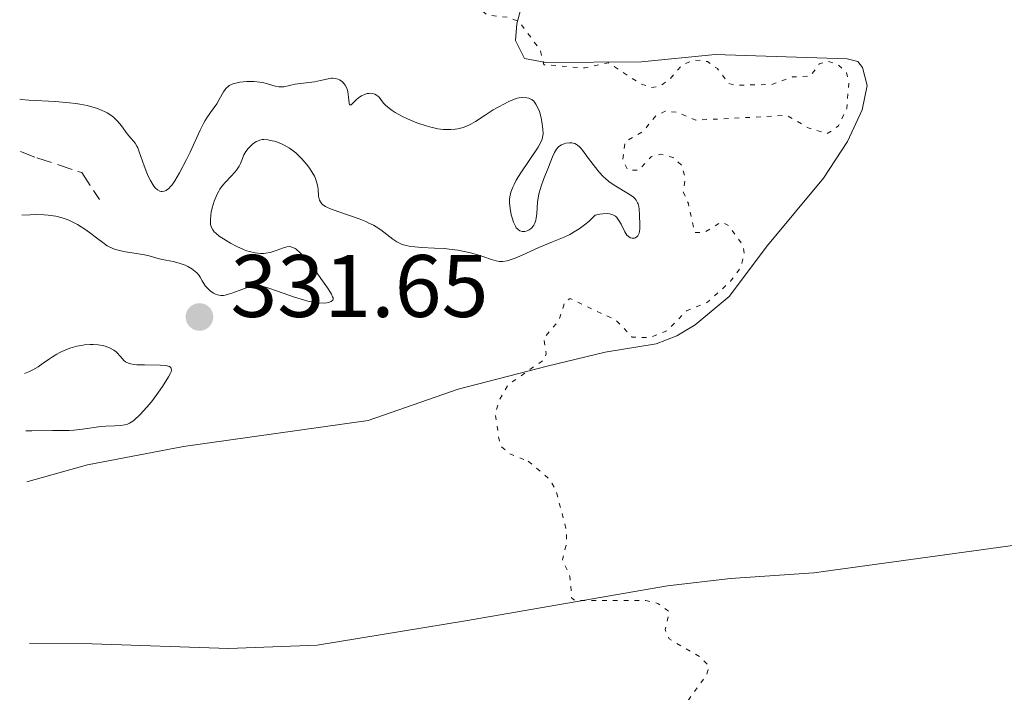
# Model space of a CAD drawing. Units: metres. Extents: x 628980 to 632461, y 4671786 to 4674137.
# Drawn here: x 628984 to 629095, y 4673812 to 4673889 of the extents above; entities that cross this region are included whole.
import ezdxf

# ---------------------------------------------------------------- set-up
doc = ezdxf.new("R2010")
doc.units = ezdxf.units.M
doc.header["$MEASUREMENT"] = 0
doc.linetypes.add('DGN Style 3', pattern=[2.435891, 1.739922, -0.695969])
doc.linetypes.add('DGN Style 5', pattern=[1.217945, 0.521977, -0.695969])
for name, color, linetype, lineweight in [('Barranco lineal', 142, 'DGN Style 3', 13), ('Cota de punto acotado terreno', 7, 'Continuous', 0), ('Curva de nivel auxiliar', 30, 'DGN Style 5', 0), ('Curva de nivel intermedia', 30, 'Continuous', 0), ('Línea de cambio de uso (parcela vista)', 92, 'Continuous', 0), ('Punto acotado terreno (símbolo)', 7, 'Continuous', 0)]:
    doc.layers.add(name, color=color, linetype=linetype, lineweight=lineweight)
doc.styles.add('Style-Arial', font='arial.ttf')

# ---------------------------------------------------------------- blocks, each defined once
blk = doc.blocks.new('5PATER')
at = {"layer": 'Punto acotado terreno (símbolo)', "linetype": 'Continuous', "lineweight": 0}
h = blk.add_hatch(color=51, dxfattribs=at)
edge = h.paths.add_edge_path()
edge.add_ellipse((0, 0), major_axis=(-0.11, -0.111), ratio=0.999422, start_angle=0, end_angle=360)

msp = doc.modelspace()

# ---------------------------------------------------------------- linework, layer by layer
at = {"layer": 'Barranco lineal', "color": 142, "linetype": 'DGN Style 3', "lineweight": 13}
msp.add_polyline3d([(628984.23, 4673873.6, 327.26), (628986.08, 4673872.9, 327.42), (628991.14, 4673871.23, 327.13), (628993.15, 4673868.18, 327.11)], dxfattribs=at)
at = {"layer": 'Curva de nivel auxiliar', "color": 30, "linetype": 'DGN Style 5', "lineweight": 0, "elevation": 332.5, "flags": 128}
for points in [[(629054.91, 4673921.9), (629056.55, 4673921.6), (629058.82, 4673916.9), (629060.39, 4673915.71), (629060.73, 4673914.87), (629060.57, 4673913.46), (629058.95, 4673910.56), (629059.56, 4673908.47), (629057.48, 4673906.53), (629055.48, 4673905.42), (629054.14, 4673905.3), (629049.05, 4673906.13), (629045.51, 4673904.36), (629041.94, 4673903.96), (629038.45, 4673902.64), (629038.44, 4673900.46), (629040.42, 4673898.46), (629041.97, 4673897.98), (629042.47, 4673896.5), (629042.5, 4673895.49), (629041.8, 4673894.65), (629039.46, 4673893.07), (629038.4, 4673892.76), (629037.41, 4673892.89), (629034.47, 4673894.49), (629033.4, 4673894.52), (629029.88, 4673893.49), (629030.65, 4673892.64), (629035.12, 4673890.52), (629036.96, 4673889.04), (629039.39, 4673888.77), (629040.55, 4673888.32), (629042.97, 4673885.02), (629043.35, 4673883.43), (629047.98, 4673883.06), (629050.64, 4673883.64), (629054.22, 4673881.3), (629055.44, 4673880.84), (629056.47, 4673881.02), (629057.57, 4673881.8), (629058.95, 4673883.41), (629060.43, 4673883.96), (629061.83, 4673883.79), (629062.95, 4673883), (629064.24, 4673881.29), (629065.02, 4673881.09), (629069.1, 4673881.2), (629071.45, 4673882.04), (629073.44, 4673882.14), (629074.47, 4673883.51), (629075.34, 4673883.83), (629076.49, 4673883.51), (629077.53, 4673882.56), (629077.8, 4673881.41), (629077.57, 4673878.46), (629076.64, 4673876.5), (629075.37, 4673875.64), (629073.21, 4673876.29), (629070.82, 4673877.7), (629060.53, 4673877.15), (629058.46, 4673878.04), (629057.07, 4673878.19), (629055.99, 4673877.64), (629054.51, 4673875.84), (629052.51, 4673874.68), (629052.26, 4673872.61), (629052.83, 4673871.51), (629054.1, 4673871.5), (629055.47, 4673873.03), (629056.56, 4673873.3), (629057.96, 4673872.95), (629058.96, 4673872.02), (629059.31, 4673870.6), (629059.09, 4673869.05), (629059.68, 4673867.75), (629060.4, 4673864.44), (629061.47, 4673864.46), (629063.42, 4673865.64), (629064.22, 4673865.23), (629065.88, 4673862.97), (629065.99, 4673862.01), (629065.57, 4673860.48), (629064.44, 4673858.94), (629061.83, 4673856.58), (629059.47, 4673855.6), (629057.25, 4673853.36), (629055.32, 4673852.57), (629053.34, 4673852.62), (629051.51, 4673854.53), (629046.31, 4673857), (629045.7, 4673856.59), (629045.07, 4673854.52), (629043.34, 4673852.49), (629043.62, 4673850.74), (629043.36, 4673850.07), (629039.35, 4673847.26), (629038.3, 4673845.49), (629037.86, 4673843.91), (629038.39, 4673840.41), (629039.44, 4673839.47), (629041.59, 4673838.59)], [(629041.59, 4673838.59), (629044.05, 4673836.51), (629044.7, 4673835.4), (629045.86, 4673830.93), (629045.94, 4673829.46), (629045.46, 4673827.49), (629046.3, 4673825.58), (629046.5, 4673823.12), (629046.83, 4673822.87), (629054.89, 4673822.86), (629056.21, 4673822.52), (629057.55, 4673821.57), (629057.05, 4673819.56), (629057.5, 4673818.53), (629061, 4673816.49), (629061.99, 4673815.46), (629061.77, 4673814.5), (629059.4, 4673811.18), (629058.09, 4673807.56), (629057.88, 4673805.48), (629058.63, 4673802.34), (629058.1, 4673798.56), (629059.14, 4673794.11), (629062.97, 4673790.03), (629069.35, 4673786.4), (629076.46, 4673783.47), (629076.81, 4673782.51), (629073.56, 4673781.15), (629068.23, 4673780.35), (629066.45, 4673779.58), (629065.52, 4673778.42), (629062.42, 4673778.71), (629060.53, 4673777.83), (629059.44, 4673776.34), (629058.51, 4673775.93), (629056.51, 4673776.19), (629055.5, 4673775.76), (629055.23, 4673775.5), (629055.5, 4673774.53), (629057.81, 4673773.78), (629060.77, 4673771.76), (629060.89, 4673771.39), (629060.48, 4673770.89), (629059.47, 4673770.88), (629056.89, 4673771.8), (629053.03, 4673772.12), (629050.82, 4673772.75), (629048.48, 4673771.71), (629047.1, 4673770.45), (629045.79, 4673769.75), (629044.81, 4673769.72), (629043.2, 4673770.5), (629040.56, 4673770.09), (629038.43, 4673770.57), (629036.81, 4673769.78), (629035.37, 4673769.65), (629034.35, 4673768.53), (629035.69, 4673766.75), (629036.52, 4673764.6), (629036.24, 4673762.16), (629036.44, 4673758.46), (629040.47, 4673760.17), (629042.41, 4673759.8), (629044.85, 4673760.8), (629045.79, 4673760.79), (629045.96, 4673760.46), (629044.6, 4673756.44), (629041.47, 4673753.04), (629038.72, 4673748.5), (629035.68, 4673741.43), (629034.27, 4673736.64), (629034.26, 4673735.15), (629035.02, 4673732.5), (629036.04, 4673730.51), (629038.38, 4673727.24), (629037.89, 4673723.95), (629038.85, 4673720.93), (629038.81, 4673718.9), (629039.4, 4673714.28), (629038.42, 4673712.81), (629032.12, 4673712.22), (629030.46, 4673711.47), (629029.38, 4673710.5), (629029.09, 4673702.52), (629028.12, 4673699.42), (629028.75, 4673693.5), (629025.46, 4673693.07), (629022.46, 4673691.09), (629020.35, 4673690.48), (629020.16, 4673689.62), (629021, 4673686.01), (629020.63, 4673682.4), (629016.95, 4673673.51), (629014.94, 4673667.49), (629011.81, 4673649.44), (629012.07, 4673642.53), (629014.38, 4673635.63), (629015.1, 4673631.53), (629014.41, 4673626.53), (629012.87, 4673621.47), (629013.15, 4673610.55)]]:
    msp.add_lwpolyline(points, dxfattribs=at)
at = {"layer": 'Curva de nivel intermedia', "color": 30, "linetype": 'Continuous', "lineweight": 0, "elevation": 330, "flags": 128}
for points in [[(628984.13, 4673879.52), (628984.3, 4673879.48), (628985.16, 4673879.42), (628988.14, 4673879.27), (628989.74, 4673879.13), (628990.47, 4673879.04), (628990.93, 4673878.97), (628991.76, 4673878.8), (628992.13, 4673878.71), (628992.82, 4673878.5), (628993.43, 4673878.26), (628993.79, 4673878.09), (628994.01, 4673877.97), (628994.41, 4673877.71), (628994.71, 4673877.48), (628994.9, 4673877.32), (628995.23, 4673877), (628995.64, 4673876.51), (628996.29, 4673875.63), (628996.7, 4673875.13), (628997.02, 4673874.74), (628997.17, 4673874.54), (628997.37, 4673874.21), (628997.47, 4673874.02), (628997.64, 4673873.58), (628998.18, 4673871.99), (628998.48, 4673871.22), (628998.64, 4673870.84), (628998.9, 4673870.32), (628999.17, 4673869.87), (628999.3, 4673869.68), (628999.43, 4673869.52), (628999.69, 4673869.28), (628999.95, 4673869.15), (629000.12, 4673869.11), (629000.23, 4673869.1), (629000.45, 4673869.13), (629000.66, 4673869.21), (629000.77, 4673869.28), (629000.93, 4673869.41), (629001.2, 4673869.68), (629001.34, 4673869.86), (629001.64, 4673870.31), (629002.18, 4673871.2), (629002.98, 4673872.71), (629003.39, 4673873.54), (629004.53, 4673876.03), (629004.91, 4673876.77), (629005.1, 4673877.12), (629005.29, 4673877.44), (629005.68, 4673878.02), (629006.39, 4673879.02), (629006.68, 4673879.48), (629007.15, 4673880.35), (629007.33, 4673880.62), (629007.43, 4673880.74), (629007.67, 4673880.96), (629007.81, 4673881.06), (629008.05, 4673881.19), (629008.34, 4673881.3), (629008.55, 4673881.36), (629009.02, 4673881.45), (629009.77, 4673881.52), (629010.29, 4673881.53), (629010.62, 4673881.52), (629011.25, 4673881.46), (629011.56, 4673881.4), (629012.11, 4673881.26), (629013, 4673880.99), (629013.39, 4673880.92), (629013.59, 4673880.91), (629013.99, 4673880.94), (629015.27, 4673881.22), (629017.44, 4673881.5), (629018.13, 4673881.65), (629018.97, 4673881.85), (629019.34, 4673881.9), (629019.51, 4673881.91), (629019.82, 4673881.88), (629020.09, 4673881.8), (629020.26, 4673881.73), (629020.55, 4673881.53), (629020.8, 4673881.27), (629020.91, 4673881.12), (629021.05, 4673880.85), (629021.16, 4673880.54), (629021.2, 4673880.36), (629021.27, 4673879.77), (629021.34, 4673879.07), (629021.4, 4673878.88), (629021.57, 4673878.88), (629021.73, 4673879.03), (629022.01, 4673879.32), (629022.18, 4673879.48), (629022.56, 4673879.78), (629022.76, 4673879.9), (629023.08, 4673880.06), (629023.4, 4673880.16), (629023.56, 4673880.19), (629023.71, 4673880.2), (629024, 4673880.17)], [(629024, 4673880.17), (629024.27, 4673880.08), (629024.44, 4673879.99), (629024.55, 4673879.91), (629024.74, 4673879.74), (629024.93, 4673879.49), (629025.24, 4673879.09), (629025.46, 4673878.85), (629025.92, 4673878.46), (629026.22, 4673878.24), (629026.54, 4673878.04), (629027.31, 4673877.62), (629027.95, 4673877.31), (629029, 4673876.87), (629030.06, 4673876.5), (629030.58, 4673876.35), (629031.07, 4673876.24), (629031.39, 4673876.18), (629031.99, 4673876.11), (629032.28, 4673876.09), (629032.83, 4673876.09), (629033.33, 4673876.13), (629033.65, 4673876.18), (629034.24, 4673876.32), (629034.54, 4673876.43), (629035.1, 4673876.69), (629035.63, 4673877.01), (629036.71, 4673877.73), (629037.63, 4673878.31), (629038.26, 4673878.67), (629039.39, 4673879.27), (629040.02, 4673879.55), (629040.35, 4673879.65), (629040.56, 4673879.7), (629040.97, 4673879.73), (629041.41, 4673879.7), (629041.64, 4673879.64), (629041.87, 4673879.54), (629041.99, 4673879.48), (629042.2, 4673879.29), (629042.31, 4673879.18), (629042.46, 4673878.97), (629042.6, 4673878.72), (629042.84, 4673878.12), (629043.03, 4673877.44), (629043.13, 4673876.98), (629043.24, 4673876.14), (629043.26, 4673875.63), (629043.24, 4673875.41), (629043.15, 4673875), (629043.04, 4673874.73), (629042.69, 4673874.11), (629040.75, 4673871.21), (629040.24, 4673870.36), (629039.98, 4673869.87), (629039.84, 4673869.57), (629039.63, 4673869.01), (629039.51, 4673868.49), (629039.48, 4673868.24), (629039.47, 4673867.83), (629039.53, 4673867.16), (629039.67, 4673866.47), (629039.76, 4673866.12), (629039.93, 4673865.62), (629040.13, 4673865.18), (629040.24, 4673865), (629040.36, 4673864.86), (629040.44, 4673864.78), (629040.62, 4673864.66), (629040.89, 4673864.57), (629041.08, 4673864.56), (629041.2, 4673864.57), (629041.45, 4673864.65), (629041.7, 4673864.77), (629041.82, 4673864.85), (629041.99, 4673864.99), (629042.21, 4673865.27), (629042.33, 4673865.5), (629042.38, 4673865.63), (629042.44, 4673865.85), (629042.49, 4673866.08), (629042.54, 4673866.62), (629042.62, 4673867.89), (629042.73, 4673868.6), (629042.81, 4673868.96), (629043.03, 4673869.7), (629043.3, 4673870.44), (629043.87, 4673871.83), (629044.34, 4673873.01), (629044.56, 4673873.5), (629044.79, 4673873.89), (629044.92, 4673874.05), (629045.05, 4673874.18), (629045.34, 4673874.38), (629045.65, 4673874.5), (629045.85, 4673874.55), (629046.26, 4673874.59), (629046.52, 4673874.58), (629046.65, 4673874.57), (629046.85, 4673874.51), (629047.05, 4673874.41)], [(629017.55, 4673870.55), (629017.43, 4673870.81), (629017.14, 4673871.33), (629016.79, 4673871.85), (629016.52, 4673872.2), (629015.96, 4673872.83), (629015.32, 4673873.45), (629014.89, 4673873.8), (629014.6, 4673874), (629014.02, 4673874.34), (629013.8, 4673874.45), (629013.36, 4673874.63), (629012.93, 4673874.77), (629012.65, 4673874.84), (629012.16, 4673874.94), (629011.73, 4673874.97), (629011.54, 4673874.96), (629011.26, 4673874.91), (629010.99, 4673874.8), (629010.85, 4673874.73), (629010.44, 4673874.45), (629010.24, 4673874.27), (629009.95, 4673873.96), (629009.68, 4673873.62), (629009.57, 4673873.43), (629009.47, 4673873.23), (629009.29, 4673872.82), (629009.06, 4673872.25), (629008.91, 4673871.95), (629008.62, 4673871.5), (629008.44, 4673871.27), (629008.01, 4673870.81), (629007.37, 4673870.14), (629007.06, 4673869.76), (629006.76, 4673869.35), (629006.62, 4673869.13), (629006.43, 4673868.78), (629006.31, 4673868.53), (629006.11, 4673868.02), (629005.88, 4673867.25), (629005.77, 4673866.75), (629005.72, 4673866.44), (629005.67, 4673865.87), (629005.68, 4673865.51), (629005.7, 4673865.36), (629005.75, 4673865.14), (629005.8, 4673865.01), (629005.94, 4673864.76), (629006.12, 4673864.53), (629006.28, 4673864.38), (629006.68, 4673864.06), (629007.47, 4673863.54), (629007.93, 4673863.26), (629008.66, 4673862.87), (629009.4, 4673862.54), (629009.76, 4673862.4), (629010.11, 4673862.3), (629010.75, 4673862.15), (629011.35, 4673862.1), (629011.72, 4673862.1), (629011.95, 4673862.13), (629012.41, 4673862.2), (629012.65, 4673862.27), (629013.12, 4673862.42), (629013.95, 4673862.73), (629014.32, 4673862.83), (629014.62, 4673862.86), (629014.77, 4673862.85), (629015, 4673862.78), (629015.24, 4673862.65), (629015.37, 4673862.56), (629015.82, 4673862.16), (629016.09, 4673861.88), (629016.39, 4673861.54), (629017.04, 4673860.75), (629017.73, 4673859.86), (629018.17, 4673859.27), (629018.91, 4673858.22), (629019.25, 4673857.68), (629019.37, 4673857.47), (629019.49, 4673857.2), (629019.53, 4673857.09), (629019.54, 4673856.91), (629019.5, 4673856.8), (629019.32, 4673856.64), (629019.03, 4673856.54), (629018.84, 4673856.5), (629018.51, 4673856.47), (629017.89, 4673856.49), (629017.12, 4673856.61), (629016.68, 4673856.71), (629016.21, 4673856.84), (629015.19, 4673857.16), (629013.15, 4673857.88), (629012.28, 4673858.17), (629011.91, 4673858.28), (629011.3, 4673858.41), (629010.81, 4673858.44), (629010.51, 4673858.41), (629010.32, 4673858.38), (629009.94, 4673858.27)], [(629047.05, 4673874.41), (629047.16, 4673874.34), (629047.39, 4673874.14), (629047.51, 4673874.01), (629047.71, 4673873.78), (629048.41, 4673872.83), (629049.17, 4673871.8), (629049.6, 4673871.28), (629050.06, 4673870.79), (629050.3, 4673870.56), (629050.68, 4673870.24), (629050.94, 4673870.05), (629051.47, 4673869.7), (629052.92, 4673868.84), (629053.31, 4673868.58), (629053.47, 4673868.44), (629053.67, 4673868.25), (629053.78, 4673868.11), (629053.94, 4673867.83), (629054, 4673867.69), (629054.08, 4673867.39), (629054.12, 4673867.08), (629054.16, 4673866.41), (629054.2, 4673865.34), (629054.18, 4673864.83), (629054.11, 4673864.4), (629054.04, 4673864.22), (629053.95, 4673864.07), (629053.88, 4673863.99), (629053.72, 4673863.87), (629053.6, 4673863.82), (629053.34, 4673863.8), (629053.15, 4673863.85), (629052.96, 4673863.96), (629052.86, 4673864.03), (629052.74, 4673864.17), (629052.51, 4673864.53), (629052.08, 4673865.4), (629051.84, 4673865.83), (629051.59, 4673866.17), (629051.43, 4673866.31), (629051.14, 4673866.47), (629050.9, 4673866.54), (629050.77, 4673866.57), (629050.54, 4673866.59), (629050, 4673866.57), (629049.68, 4673866.52), (629049.13, 4673866.4), (629048.5, 4673865.79), (629048.1, 4673865.44), (629047.34, 4673864.87), (629046.98, 4673864.64), (629046.29, 4673864.25), (629045.63, 4673863.95), (629044.31, 4673863.42), (629042.79, 4673862.76), (629040.89, 4673861.89), (629040.1, 4673861.55), (629039.76, 4673861.43), (629039.19, 4673861.26), (629038.73, 4673861.18), (629038.46, 4673861.18), (629038.3, 4673861.19), (629037.98, 4673861.24), (629037.44, 4673861.4), (629036.56, 4673861.72), (629035.99, 4673861.9), (629035.06, 4673862.16), (629034.52, 4673862.29), (629033.63, 4673862.46), (629032.64, 4673862.59), (629032.11, 4673862.64), (629031.01, 4673862.69), (629029.51, 4673862.76), (629028.79, 4673862.82), (629028.12, 4673862.92), (629027.8, 4673862.99), (629027.36, 4673863.11), (629026.97, 4673863.28), (629026.73, 4673863.41), (629026.28, 4673863.7), (629024.94, 4673864.75), (629024.4, 4673865.11), (629024.1, 4673865.28), (629023.59, 4673865.53), (629023.23, 4673865.69), (629022.47, 4673865.99), (629020.17, 4673866.78), (629019.25, 4673867.12), (629018.89, 4673867.28), (629018.69, 4673867.39), (629018.38, 4673867.6), (629018.27, 4673867.7), (629018.1, 4673867.91), (629017.99, 4673868.12), (629017.95, 4673868.27), (629017.9, 4673868.58), (629017.84, 4673869.37), (629017.77, 4673869.82), (629017.64, 4673870.3), (629017.55, 4673870.55)], [(629009.94, 4673858.27), (629009.21, 4673858.01), (629008.2, 4673857.63), (629007.74, 4673857.48), (629007.35, 4673857.38), (629007.17, 4673857.35), (629006.84, 4673857.35), (629006.63, 4673857.37), (629006.5, 4673857.41), (629006.24, 4673857.5), (629006.04, 4673857.6), (629005.65, 4673857.87), (629005.38, 4673858.11), (629005.13, 4673858.38), (629005.03, 4673858.52), (629004.76, 4673858.98), (629004.53, 4673859.4), (629004.4, 4673859.6), (629004.13, 4673859.91), (629003.96, 4673860.06), (629003.57, 4673860.35), (629003.12, 4673860.61), (629002.81, 4673860.76), (629002.16, 4673861.01), (629001.48, 4673861.18), (629000.63, 4673861.32), (629000.22, 4673861.4), (628999.62, 4673861.56), (628998.74, 4673861.82), (628998.22, 4673861.95), (628997.33, 4673862.1), (628996.1, 4673862.28), (628995.56, 4673862.38), (628994.94, 4673862.53), (628994.67, 4673862.64), (628994.25, 4673862.84), (628994.03, 4673862.97), (628993.54, 4673863.31), (628992.95, 4673863.76), (628992.02, 4673864.46), (628991.5, 4673864.82), (628990.67, 4673865.35), (628990.22, 4673865.59), (628989.68, 4673865.85), (628989.39, 4673865.96), (628988.94, 4673866.11), (628988.2, 4673866.3), (628987.36, 4673866.43), (628986.9, 4673866.46), (628985.88, 4673866.48), (628985.31, 4673866.47), (628984.37, 4673866.4)], [(628984.69, 4673848.5), (628985.25, 4673848.75), (628985.6, 4673848.93), (628986.23, 4673849.29), (628986.8, 4673849.67), (628987.5, 4673850.16), (628987.83, 4673850.39), (628988.33, 4673850.71), (628988.59, 4673850.86), (628988.98, 4673851.06), (628989.25, 4673851.17), (628989.79, 4673851.38), (628990.6, 4673851.6), (628991.13, 4673851.7), (628991.47, 4673851.75), (628992.1, 4673851.8), (628992.43, 4673851.8), (628993.01, 4673851.77), (628993.5, 4673851.68), (628993.79, 4673851.61), (628994.29, 4673851.41), (628994.76, 4673851.15), (628995.02, 4673850.95), (628995.18, 4673850.81), (628995.46, 4673850.5), (628995.73, 4673850.17), (628995.89, 4673850), (628996.1, 4673849.85), (628996.22, 4673849.78), (628996.52, 4673849.66), (628996.7, 4673849.61), (628997.01, 4673849.55), (628997.38, 4673849.51), (628998.23, 4673849.48), (629000, 4673849.47), (629000.68, 4673849.42), (629000.92, 4673849.36), (629001.05, 4673849.31), (629001.21, 4673849.19), (629001.28, 4673848.93), (629001.23, 4673848.71), (629001.16, 4673848.54), (629000.95, 4673848.14), (629000.26, 4673847.03), (628999.83, 4673846.41), (628999.13, 4673845.47), (628998.81, 4673845.07), (628998.17, 4673844.33), (628997.72, 4673843.85), (628997.09, 4673843.27), (628996.9, 4673843.13), (628996.55, 4673842.91), (628996.22, 4673842.77), (628996, 4673842.71), (628995.51, 4673842.64), (628994.87, 4673842.61), (628993.86, 4673842.57), (628993.29, 4673842.52), (628991.21, 4673842.21), (628990.26, 4673842.12), (628989.71, 4673842.09), (628987.82, 4673842.06), (628985.51, 4673842.05), (628984.81, 4673842.02)]]:
    msp.add_lwpolyline(points, dxfattribs=at)
at = {"layer": 'Línea de cambio de uso (parcela vista)', "color": 92, "linetype": 'Continuous', "lineweight": 0}
for points in [[(628984.92, 4673836.27, 330.89), (628991.78, 4673838.18, 330.88), (629002.62, 4673840.27, 331.36), (629023.5, 4673843.19, 331.97), (629033.67, 4673846.74, 332.26), (629043.72, 4673849.36, 332.62), (629050.28, 4673850.94, 332.81), (629056.05, 4673851.88, 332.84), (629058.38, 4673852.76, 332.96), (629060.44, 4673854.01, 333.01), (629064.3, 4673857.21, 332.61), (629068.63, 4673863, 333.07), (629074.96, 4673870.6, 333.31), (629077.65, 4673874.76, 333.36), (629079.3, 4673878.31, 332.96), (629079.89, 4673881.07, 332.94), (629079.34, 4673883.11, 332.83), (629078.82, 4673883.78, 333.03), (629077.62, 4673884.1, 332.9), (629062.69, 4673884.57, 332.98), (629054.37, 4673883.74, 332.73), (629043.59, 4673883.68, 331.11), (629041.15, 4673884.12, 332.38), (629040.14, 4673886.17, 332.28), (629040.28, 4673888.05, 332.38), (629040.76, 4673889.76, 332.57)], [(628985.25, 4673818, 330.75), (628992.3, 4673817.94, 330.83), (629007.74, 4673817.43, 331.13), (629017.73, 4673817.82, 331.33), (629034.49, 4673820.55, 332.05), (629057.31, 4673824.5, 332.73), (629064.45, 4673825.33, 333.13), (629073.87, 4673825.98, 333.62), (629101.81, 4673829.83, 334.36), (629118.68, 4673832.74, 334.99), (629124.62, 4673834.35, 335.09), (629131.67, 4673836.89, 335.29), (629152.04, 4673845.22, 335.84), (629158.59, 4673848.38, 335.94), (629185.44, 4673862.88, 335.94), (629199.64, 4673869, 336.73), (629207.21, 4673872.03, 336.84), (629211.96, 4673873.61, 336.88)]]:
    msp.add_polyline3d(points, dxfattribs=at)

# ---------------------------------------------------------------- block references
at = {"layer": 'Punto acotado terreno (símbolo)', "color": 7, "linetype": 'Continuous', "lineweight": 0, "xscale": 10, "yscale": 10, "zscale": 10}
msp.add_blockref('5PATER', (629004.44, 4673854.91, 331.65), dxfattribs=at)

# ---------------------------------------------------------------- texts
at = {"layer": 'Cota de punto acotado terreno', "color": 7, "linetype": 'Continuous', "lineweight": 0, "style": 'Style-Arial'}
msp.add_text('331.65', height=7, dxfattribs=at).set_placement((629007.94, 4673854.91, 331.65))

doc.saveas('drawing.dxf')
